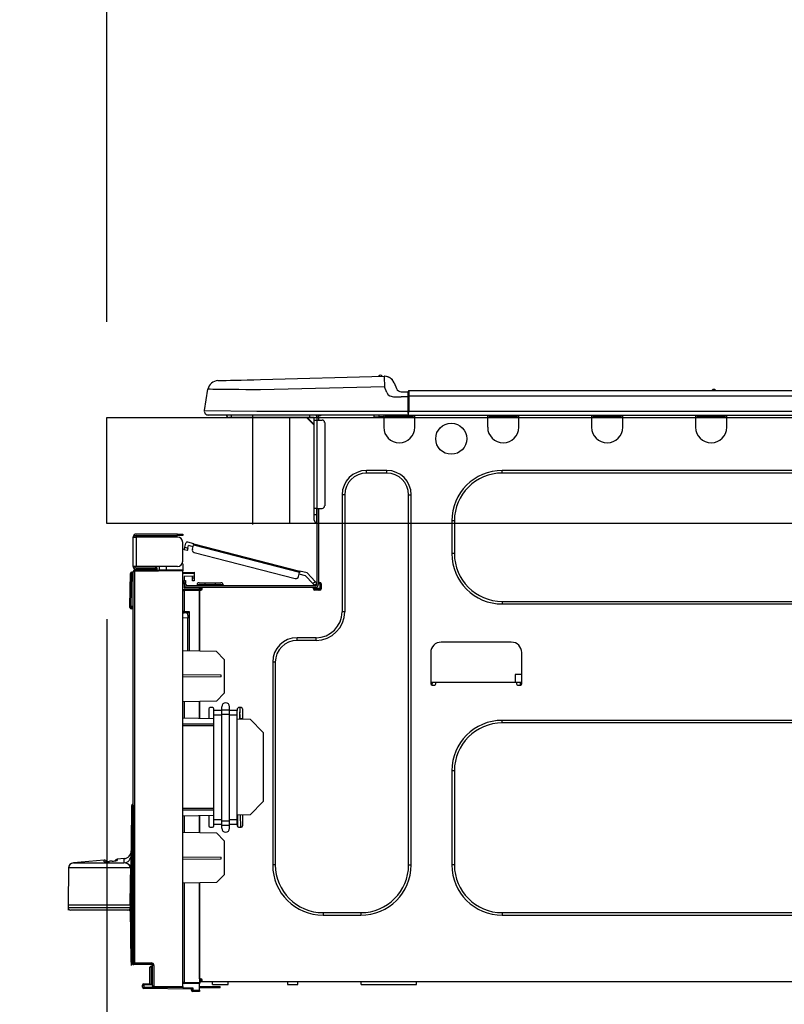
# Model space of a CAD drawing. Extents: x 27948 to 54421, y -25 to 8845.
# Drawn here: x 48565 to 48853, y 2724 to 3095 of the extents above; entities that cross this region are included whole.
import ezdxf

# ---------------------------------------------------------------- set-up
doc = ezdxf.new("R2010")
doc.units = 0
doc.header["$LTSCALE"] = 50
doc.header["$MEASUREMENT"] = 0
doc.layers.get('0').update_dxf_attribs({"linetype": 'CONTINUOUS'})
doc.layers.get('DEFPOINTS').update_dxf_attribs({"color": 146, "linetype": 'CONTINUOUS'})
for name, color, linetype in [('126-甲板', 2, 'CONTINUOUS'), ('150-機器', 8, 'CONTINUOUS'), ('166-寸法B', 11, 'CONTINUOUS')]:
    doc.layers.add(name, color=color, linetype=linetype)
doc.styles.add('KH001', font='txt')
doc.dimstyles.new('KH1xx030', dxfattribs={"dimscale": 30, "dimtxt": 2, "dimasz": 0.6, "dimexe": 0.3, "dimexo": 1.2, "dimgap": 0.5, "dimtad": 3, "dimdec": 1, "dimdsep": 46, "dimlunit": 6, "dimtxsty": 'KH001', "dimblk": 'DOT', "dimcen": 1, "dimdle": 1, "dimclrd": 256, "dimclre": 256, "dimclrt": 256, "dimadec": 0, "dimazin": 0, "dimtfac": 1, "dimtdec": 1, "dimtix": 1, "dimtmove": 2, "dimatfit": 3, "dimldrblk": 'CLOSEDBLANK', "dimfxl": 1, "dimtolj": 1, "dimtzin": 0, "dimlwd": -1, "dimlwe": -1, "dimarcsym": 0})

# ---------------------------------------------------------------- blocks, each defined once
blk = doc.blocks.new('HT-F6S_D')
at = {"layer": '150-機器', "color": 13, "linetype": 'Continuous'}
for p, q in [((3.67, 12.98), (3.87, 12.98)), ((3.87, 12.98), (4.46, 13)), ((4.46, 13), (5.41, 13.02)), ((5.41, 13.02), (6.72, 13.06)), ((6.72, 13.06), (8.35, 13.1)), ((8.35, 13.1), (10.25, 13.15)), ((10.25, 13.15), (12.39, 13.2)), ((12.39, 13.2), (14.7, 13.26)), ((14.7, 13.26), (17.14, 13.33)), ((17.14, 13.33), (19.64, 13.39)), ((19.64, 13.39), (66.27, 14.62)), ((66.27, 14.62), (66.27, 14.54)), ((66.27, 14.54), (66.27, 14.32)), ((66.27, 14.32), (66.28, 13.96)), ((66.28, 13.96), (66.3, 13.47)), ((66.3, 13.47), (66.31, 12.88)), ((66.31, 12.88), (66.33, 12.2)), ((66.33, 12.2), (66.35, 11.46)), ((66.35, 11.46), (66.37, 10.7)), ((66.37, 14.62), (66.37, 14.62)), ((69.98, 12.21), (70.9, 10.02)), ((69.98, 12.21), (70.9, 10.02)), ((69.98, 12.21), (69.98, 12.21)), ((-1.45, 1.72), (-0.08, 9.72)), ((0.12, 9.72), (-0.08, 9.72)), ((0.72, 9.71), (0.12, 9.72)), ((1.71, 9.7), (0.72, 9.71)), ((3.06, 9.68), (1.71, 9.7)), ((4.76, 9.66), (3.06, 9.68)), ((6.76, 9.64), (4.76, 9.66)), ((9.02, 9.61), (6.76, 9.64)), ((11.5, 9.58), (9.02, 9.61)), ((14.15, 9.55), (11.5, 9.58)), ((16.92, 9.51), (14.15, 9.55)), ((19.74, 9.48), (16.92, 9.51)), ((66.37, 10.7), (19.74, 9.48)), ((67.28, 8.51), (66.37, 10.7)), ((67.28, 8.51), (67.81, 7.65)), ((67.81, 7.65), (68.43, 7.2)), ((70.9, 10.02), (70.9, 10.02)), ((72.7, 8.81), (75.31, 8.81)), ((75.31, 7.24), (75.31, 8.91)), ((75.31, 8.81), (75.31, 7.24)), ((75.31, 8.32), (75.31, 7.24)), ((75.61, 9.2), (429.43, 9.2)), ((75.61, 9.2), (75.61, 9.17)), ((75.61, 9.17), (75.61, 9.05)), ((75.61, 9.05), (75.61, 8.87)), ((75.61, 8.87), (75.61, 8.63)), ((75.61, 8.63), (75.61, 8.33)), ((75.61, 8.33), (75.61, 7.99)), ((75.61, 7.99), (75.61, 7.63)), ((75.61, 7.63), (75.61, 7.24)), ((189.82, 9.4), (191.08, 9.4)), ((190.4, 9.69), (190.49, 9.69)), ((190.49, 9.69), (190.49, 9.69)), ((68.43, 7.2), (69.74, 6.87)), ((69.74, 6.87), (72.7, 6.85)), ((75.31, 6.85), (72.7, 6.85)), ((75.31, 0.59), (75.31, 7.24)), ((75.61, 7.24), (75.31, 7.24)), ((75.61, 7.24), (75.61, 1.47)), ((75.61, 7.24), (429.43, 7.24)), ((-1.45, 1.72), (18.37, 1.47)), ((18.37, 0), (0, 0)), ((8.76, -0.88), (8.76, 0)), ((18.37, 1.47), (75.31, 1.47)), ((75.31, 0), (18.37, 0)), ((38.13, 0), (38.13, -0.88)), ((62.47, -0.74), (62.44, 0)), ((64.43, -0.69), (64.4, 0)), ((66.08, 0), (66.08, -0.69)), ((66.67, 0), (66.67, -0.1)), ((67.34, 0), (67.34, -0.1)), ((67.34, 0), (67.34, -0.1)), ((70.6, -0.1), (70.59, 0)), ((70.6, -0.1), (70.59, 0)), ((71.58, -0.1), (71.57, 0)), ((71.58, -0.1), (71.57, 0)), ((71.58, -0.1), (71.57, 0)), ((71.58, -0.1), (71.57, 0)), ((71.57, 0), (71.58, -0.1)), ((71.57, 0), (71.58, -0.1)), ((71.57, 0), (71.58, -0.1)), ((71.57, 0), (71.58, -0.1)), ((73.54, -0.1), (73.53, 0)), ((75.31, 0.59), (75.31, 0)), ((75.31, 0), (429.72, 0)), ((75.61, 1.47), (429.43, 1.47)), ((77.24, -0.1), (77.24, 0)), ((77.83, -0.69), (77.83, 0)), ((105.24, 0), (105.24, -0.69)), ((105.83, 0), (105.83, -0.1)), ((116.41, -0.1), (116.41, 0)), ((116.99, -0.69), (116.99, 0)), ((144.41, 0), (144.41, -0.69)), ((144.99, 0), (144.99, -0.1)), ((155.57, -0.1), (155.57, 0)), ((156.15, -0.69), (156.15, 0)), ((183.57, 0), (183.57, -0.69)), ((184.15, 0), (184.15, -0.1)), ((194.73, -0.1), (194.73, 0)), ((195.31, -0.69), (195.31, 0)), ((8.76, -0.88), (7.78, -0.88)), ((38.13, -0.88), (8.76, -0.88)), ((37.01, -0.88), (39.94, -3.82)), ((37.27, -0.88), (39.94, -3.56)), ((39.94, -0.88), (38.13, -0.88)), ((39.94, -1.86), (39.94, -0.88)), ((39.94, -35.15), (39.94, -1.86)), ((39.94, -1.86), (40.92, -1.86)), ((40.53, -0.1), (40.73, -0.1)), ((40.73, -0.1), (40.73, -0.29)), ((40.92, -0.49), (40.92, -0.88)), ((40.92, -0.88), (40.92, -1.86)), ((40.92, -1.86), (40.92, -35.15)), ((40.92, -1.86), (42.88, -1.86)), ((41.51, -0.2), (41.51, -1.86)), ((42.1, -0.2), (41.51, -0.2)), ((43.86, -2.84), (43.86, -34.17)), ((64.43, -0.69), (62.47, -0.74)), ((65, -0.67), (64.43, -0.69)), ((65.55, -0.66), (65, -0.67)), ((66.06, -0.65), (65.55, -0.66)), ((66.08, -0.64), (65.62, -0.66)), ((66.08, -0.64), (66.06, -0.65)), ((66.08, -0.69), (77.83, -0.69)), ((66.08, -0.69), (66.08, -4.6)), ((66.67, -0.1), (77.24, -0.1)), ((77.83, -4.6), (77.83, -0.69)), ((105.24, -0.69), (116.99, -0.69)), ((105.24, -0.69), (105.24, -4.6)), ((105.83, -0.1), (116.41, -0.1)), ((116.99, -4.6), (116.99, -0.69)), ((144.41, -0.69), (156.15, -0.69)), ((144.41, -0.69), (144.41, -4.6)), ((144.99, -0.1), (155.57, -0.1)), ((156.15, -4.6), (156.15, -0.69)), ((183.57, -0.69), (195.31, -0.69)), ((183.57, -0.69), (183.57, -4.6)), ((184.15, -0.1), (194.73, -0.1)), ((195.31, -4.6), (195.31, -0.69)), ((67.26, -20.85), (59.62, -20.85)), ((59.62, -21.83), (59.62, -20.85)), ((67.26, -21.83), (59.62, -21.83)), ((67.26, -21.83), (67.26, -20.85)), ((350.78, -20.85), (110.73, -20.85)), ((110.73, -21.83), (110.73, -20.85)), ((350.78, -21.83), (110.73, -21.83)), ((50.42, -30.06), (50.42, -74.11)), ((51.4, -30.06), (50.42, -30.06)), ((51.4, -30.06), (51.4, -74.11)), ((75.48, -30.06), (76.46, -30.06)), ((75.48, -169.47), (75.48, -30.06)), ((76.46, -169.47), (76.46, -30.06)), ((39.94, -37.5), (39.94, -35.15)), ((40.92, -35.15), (39.94, -35.15)), ((40.73, -35.15), (40.73, -37.5)), ((40.92, -35.15), (40.92, -63.73)), ((40.92, -35.15), (42.88, -35.15)), ((41.51, -35.15), (41.51, -63.05)), ((39.94, -37.5), (40.73, -37.5)), ((39.94, -39.65), (39.94, -37.5)), ((40.73, -37.5), (40.92, -37.5)), ((40.73, -37.5), (40.73, -40.43)), ((40.73, -40.43), (40.92, -40.43)), ((91.73, -39.85), (91.73, -52.18)), ((92.71, -39.85), (91.73, -39.85)), ((92.71, -39.85), (92.71, -52.18)), ((-28.2, -45.9), (-28.2, -46)), ((-28.2, -57.06), (-28.2, -46)), ((-28.2, -46), (-27.12, -46)), ((-27.61, -45.9), (-27.61, -46)), ((-11.55, -44.82), (-27.12, -44.82)), ((-27.12, -45.41), (-11.55, -45.41)), ((-27.12, -46), (-27.12, -57.06)), ((-11.55, -46), (-27.12, -46)), ((-17.82, -45.41), (-17.82, -46)), ((-13.12, -46), (-13.12, -45.41)), ((-11.55, -45.41), (-11.55, -44.82)), ((-11.55, -44.82), (-9.59, -44.82)), ((-9.59, -45.41), (-11.55, -45.41)), ((-9.59, -44.82), (-9.59, -45.41)), ((-9.59, -55.1), (-9.59, -47.95)), ((-5.41, -48.46), (-7.69, -47.87)), ((-9.04, -50.74), (-9.02, -50.69)), ((-9.04, -50.76), (-9.04, -50.74)), ((-7.91, -51.05), (-9.04, -50.76)), ((-9.02, -50.69), (-9, -50.6)), ((-9, -50.6), (-8.97, -50.48)), ((-8.97, -50.48), (-8.93, -50.34)), ((-8.93, -50.34), (-8.89, -50.18)), ((-8.89, -50.18), (-8.85, -50)), ((-8.85, -50), (-8.8, -49.81)), ((-8.8, -49.81), (-8.41, -48.3)), ((-8.8, -49.81), (-7.66, -50.11)), ((-7.9, -51.04), (-7.91, -51.05)), ((-7.89, -50.98), (-7.9, -51.04)), ((-7.86, -50.9), (-7.89, -50.98)), ((-7.83, -50.78), (-7.86, -50.9)), ((-7.8, -50.63), (-7.83, -50.78)), ((-7.75, -50.47), (-7.8, -50.63)), ((-7.71, -50.29), (-7.75, -50.47)), ((-7.66, -50.11), (-7.71, -50.29)), ((-7.66, -50.11), (-7.42, -49.16)), ((-5.71, -49.6), (-7.42, -49.16)), ((-5.95, -50.55), (-5.56, -49.03)), ((-5.56, -49.03), (-5.53, -48.92)), ((34.39, -59.36), (-5.56, -49.03)), ((-5.53, -48.92), (-5.51, -48.81)), ((-5.51, -48.81), (-5.48, -48.72)), ((-5.48, -48.72), (-5.46, -48.63)), ((-5.46, -48.63), (-5.44, -48.56)), ((-5.44, -48.56), (-5.43, -48.51)), ((-5.43, -48.51), (-5.42, -48.47)), ((-5.42, -48.47), (-5.41, -48.46)), ((-5.41, -48.46), (34.54, -58.8)), ((-5.25, -51.74), (32.8, -61.58)), ((-9.66, -55.59), (-9.59, -55.59)), ((92.71, -52.18), (91.73, -52.18)), ((-28.82, -59.71), (-28.82, -59.23)), ((-28.82, -59.23), (-28.64, -59.23)), ((-28.64, -59.71), (-28.64, -59.23)), ((-28.64, -59.23), (-28.2, -59.32)), ((-27.12, -57.06), (-28.2, -57.06)), ((-28.2, -57.06), (-28.2, -57.16)), ((-28.2, -206.33), (-28.2, -58.88)), ((-28.2, -58.88), (-27.71, -58.88)), ((-27.71, -58.39), (-9.59, -58.23)), ((-9.59, -58.72), (-27.71, -58.88)), ((-27.71, -58.88), (-27.71, -206.33)), ((-27.61, -57.06), (-27.61, -57.16)), ((-11.55, -57.06), (-27.12, -57.06)), ((-19.87, -57.65), (-27.12, -57.65)), ((-19.87, -58.23), (-27.12, -58.23)), ((-19.87, -57.06), (-19.87, -57.51)), ((-19.45, -57.51), (-19.87, -57.51)), ((-19.87, -58.23), (-19.87, -57.65)), ((-19.87, -57.65), (-19.38, -57.65)), ((-19.38, -58.23), (-19.87, -58.23)), ((-19.45, -57.51), (-19.45, -57.06)), ((-19.38, -57.51), (-19.45, -57.51)), ((-19.38, -57.65), (-19.38, -57.06)), ((-19.38, -57.65), (-19.38, -58.23)), ((-19.38, -58.32), (-19.38, -58.23)), ((-18.51, -57.06), (-18.51, -58.31)), ((-15.71, -58.29), (-15.71, -57.06)), ((-9.59, -56.08), (-9.86, -56.08)), ((-9.59, -56.08), (-9.59, -58.23)), ((-9.59, -58.23), (-9.59, -58.72)), ((-9.59, -215.3), (-9.59, -58.72)), ((-9.59, -59.27), (-5.29, -59.2)), ((-5.29, -59.2), (-5.29, -59.68)), ((34.42, -59.25), (34.39, -59.36)), ((34.45, -59.15), (34.42, -59.25)), ((34.47, -59.05), (34.45, -59.15)), ((34.49, -58.96), (34.47, -59.05)), ((34.51, -58.89), (34.49, -58.96)), ((34.53, -58.84), (34.51, -58.89)), ((34.54, -58.8), (34.53, -58.81)), ((34.53, -58.81), (34.53, -58.84)), ((37.24, -59.49), (34.54, -58.8)), ((-29.47, -72.06), (-29.31, -59.71)), ((-28.98, -72.06), (-28.82, -59.71)), ((-28.64, -59.71), (-28.82, -59.71)), ((-5.29, -59.68), (-9.59, -59.76)), ((-5.29, -60.71), (-9.1, -60.77)), ((-9.1, -60.77), (-9.1, -62.36)), ((-9.1, -62.36), (-8.52, -62.36)), ((-9.1, -63.34), (-9.1, -62.36)), ((-8.52, -62.36), (-8.52, -63.34)), ((-5.87, -61.48), (-5.87, -61.09)), ((-5.29, -61.48), (-5.87, -61.48)), ((-5.87, -62.46), (-5.87, -61.48)), ((-5.29, -62.46), (-5.87, -62.46)), ((-5.36, -60.71), (-5.31, -60.88)), ((-5.31, -60.88), (-5.29, -61.09)), ((-5.29, -59.68), (-5.29, -60.71)), ((-5.29, -61.09), (-5.29, -61.48)), ((-5.29, -61.48), (-5.29, -62.46)), ((34, -60.88), (34.39, -59.36)), ((36.61, -60.55), (34.24, -59.93)), ((39.4, -63.51), (36.61, -60.55)), ((37.24, -59.49), (40.25, -62.71)), ((39.4, -63.51), (40.25, -62.71)), ((40.25, -62.71), (40.38, -62.85)), ((40.38, -62.85), (40.51, -62.98)), ((40.51, -62.98), (40.63, -63.1)), ((41.51, -63.05), (41.51, -63.73)), ((41.51, -63.05), (42.1, -63.05)), ((42, -63.05), (42, -65.5)), ((-9.11, -66.18), (-9.59, -66.18)), ((-9.11, -65.7), (-3.33, -65.59)), ((-3.33, -66.08), (-9.11, -66.18)), ((-9.11, -66.18), (-9.11, -74)), ((-8.52, -63.34), (-9.1, -63.34)), ((-9.1, -63.73), (-9.1, -63.34)), ((-9.1, -63.73), (-9.1, -65.09)), ((-9.1, -65.09), (-3.33, -65.19)), ((-8.52, -63.73), (-8.52, -63.34)), ((-8.52, -65.1), (-8.52, -64.91)), ((-8.52, -64.91), (-7.93, -64.91)), ((40.34, -64.32), (-7.93, -64.32)), ((-2.25, -64.91), (-7.93, -64.91)), ((-6.56, -64.91), (-6.56, -65.13)), ((-4.21, -63.93), (-4.21, -64.32)), ((-1.27, -63.93), (-4.21, -63.93)), ((-3.43, -63.15), (-1.27, -63.15)), ((-3.33, -65.59), (-3.33, -65.19)), ((-2.25, -65.4), (-3.33, -65.4)), ((-3.33, -65.59), (-3.33, -65.99)), ((-3.33, -65.74), (-2.32, -65.75)), ((-3.33, -88.93), (-3.33, -65.99)), ((-3.33, -65.99), (-2.74, -65.99)), ((-3.33, -66.08), (-3.33, -88.93)), ((-2.25, -65.5), (-2.25, -64.91)), ((39.65, -64.91), (-2.25, -64.91)), ((-1.27, -63.15), (2.64, -63.15)), ((-1.27, -63.15), (-1.27, -63.93)), ((-1.27, -63.93), (-1.27, -64.32)), ((2.64, -63.93), (-1.27, -63.93)), ((2.64, -63.15), (4.8, -63.15)), ((2.64, -63.15), (2.64, -63.93)), ((2.64, -63.93), (2.64, -64.32)), ((5.58, -63.93), (2.64, -63.93)), ((5.58, -63.93), (5.58, -64.32)), ((39.53, -63.65), (39.4, -63.51)), ((39.65, -63.78), (39.53, -63.65)), ((39.77, -63.91), (39.65, -63.78)), ((40.34, -64.91), (39.65, -64.91)), ((39.65, -65.5), (39.65, -64.91)), ((42, -65.4), (39.65, -65.4)), ((39.87, -64.01), (39.77, -63.91)), ((41.8, -65.89), (39.85, -65.89)), ((39.95, -64.1), (39.87, -64.01)), ((40.02, -64.17), (39.95, -64.1)), ((40.05, -64.21), (40.02, -64.17)), ((40.07, -64.22), (40.05, -64.21)), ((40.92, -63.42), (40.07, -64.22)), ((42.1, -65.99), (40.14, -65.99)), ((40.63, -63.1), (40.73, -63.21)), ((40.73, -63.21), (40.81, -63.3)), ((40.81, -63.3), (40.87, -63.37)), ((40.87, -63.37), (40.91, -63.41)), ((40.91, -63.41), (40.92, -63.42)), ((42.59, -63.54), (42.59, -65.5)), ((110.73, -70.2), (110.73, -71.17)), ((110.73, -70.2), (350.78, -70.2)), ((-29.47, -72.06), (-28.98, -72.06)), ((-29.46, -72.55), (-29.47, -72.06)), ((-28.98, -72.06), (-28.2, -72.06)), ((-28.97, -72.55), (-28.98, -72.06)), ((-28.97, -73.03), (-28.97, -72.55)), ((-28.97, -72.55), (-28.2, -72.55)), ((-28.2, -73.03), (-28.97, -73.03)), ((-9.11, -74), (-9.59, -74)), ((-9.11, -74), (-7.16, -74)), ((-7.16, -74), (-7.16, -88.87)), ((51.4, -74.11), (50.42, -74.11)), ((110.73, -71.17), (350.78, -71.17)), ((-9.59, -74.47), (-9.23, -74.48)), ((-7.64, -76.46), (-9.59, -76.43)), ((-7.64, -74.49), (-9.1, -74.49)), ((-8.34, -74.49), (-7.64, -74.51)), ((-7.64, -75.34), (-7.64, -74.49)), ((-7.64, -75.34), (-7.64, -76.46)), ((-7.64, -88.86), (-7.64, -76.46)), ((40.63, -83.9), (33.48, -83.9)), ((33.48, -84.88), (33.48, -83.9)), ((40.63, -84.88), (33.48, -84.88)), ((40.63, -84.88), (40.63, -83.9)), ((3.13, -89.05), (-9.59, -88.82)), ((114.15, -85.57), (87.72, -85.57)), ((6.07, -92.09), (3.13, -89.05)), ((6.07, -92.09), (6.07, -104.8)), ((83.8, -89.48), (83.8, -101.23)), ((118.07, -101.23), (118.07, -89.48)), ((24.28, -93.1), (24.28, -169.47)), ((25.26, -93.1), (24.28, -93.1)), ((25.26, -93.1), (25.26, -169.47)), ((4.9, -98.01), (-9.59, -97.93)), ((4.9, -98.67), (-9.59, -98.75)), ((4.9, -98.67), (4.9, -98.01)), ((115.61, -97.71), (115.56, -100.64)), ((118.07, -97.71), (115.61, -97.71)), ((83.8, -100.64), (85.76, -100.64)), ((84.29, -100.64), (84.27, -101.72)), ((84.29, -101.72), (85.27, -101.72)), ((85.76, -101.23), (85.76, -100.64)), ((85.76, -100.64), (116.11, -100.64)), ((116.11, -100.64), (118.07, -100.64)), ((116.11, -100.64), (116.11, -101.23)), ((116.6, -101.72), (117.58, -101.72)), ((117.6, -101.72), (117.58, -100.64)), ((3.08, -107.79), (6.07, -104.8)), ((3.08, -107.79), (-9.59, -108.01)), ((-9.11, -108), (-9.11, -114.13)), ((-3.33, -114.23), (-3.33, -107.9)), ((-3.33, -107.9), (-3.33, -114.23)), ((0.2, -110.73), (0.2, -114.29)), ((1.66, -110.24), (0.69, -110.24)), ((2.15, -111.36), (2.15, -110.73)), ((5.09, -111.02), (5.09, -109.89)), ((5.09, -111.02), (8.03, -111.02)), ((5.09, -112.7), (5.09, -111.02)), ((8.03, -111.02), (8.03, -109.89)), ((8.03, -112.7), (8.03, -111.02)), ((10.96, -110.73), (10.96, -111.36)), ((12.43, -110.24), (11.45, -110.24)), ((11.92, -110.24), (11.89, -111.82)), ((11.91, -114.35), (11.98, -110.24)), ((12.92, -110.73), (12.92, -114.52)), ((-9.59, -114.12), (2.15, -114.33)), ((2.15, -113.04), (2.15, -111.36)), ((5.09, -111.36), (2.15, -111.36)), ((5.09, -113.04), (2.15, -113.04)), ((2.15, -152.53), (2.15, -113.04)), ((5.09, -152.88), (5.09, -112.7)), ((5.09, -112.7), (8.03, -112.7)), ((10.96, -111.36), (8.03, -111.36)), ((8.03, -152.88), (8.03, -112.7)), ((10.96, -113.04), (8.03, -113.04)), ((10.96, -113.04), (10.96, -111.36)), ((10.96, -152.53), (10.96, -113.04)), ((10.96, -114.48), (15.86, -114.57)), ((11.84, -114.5), (11.85, -114.35)), ((11.87, -112.78), (11.85, -114.35)), ((11.85, -114.5), (11.85, -114.35)), ((11.85, -114.35), (12.92, -114.35)), ((11.87, -112.71), (11.88, -112.62)), ((11.87, -112.76), (11.87, -112.71)), ((11.87, -112.78), (11.87, -112.76)), ((11.93, -112.78), (11.87, -112.78)), ((11.88, -112.19), (11.89, -112.01)), ((11.88, -112.36), (11.88, -112.19)), ((11.88, -112.5), (11.88, -112.36)), ((11.88, -112.62), (11.88, -112.5)), ((11.89, -111.82), (11.95, -111.82)), ((11.89, -112.01), (11.89, -111.82)), ((20.76, -119.64), (15.86, -114.57)), ((-9.59, -116.29), (2.15, -116.35)), ((2.15, -117.04), (-9.59, -117.1)), ((350.78, -115.03), (110.73, -115.03)), ((110.73, -116.01), (110.73, -115.03)), ((350.78, -116.01), (110.73, -116.01)), ((20.76, -119.64), (20.76, -145.66)), ((91.73, -134.03), (91.73, -169.47)), ((92.71, -134.03), (91.73, -134.03)), ((92.71, -134.03), (92.71, -169.47)), ((-28.78, -206.41), (-28.78, -147.12)), ((-28.3, -147.12), (-28.78, -147.12)), ((-28.69, -146.82), (-28.67, -146.79)), ((-28.67, -146.79), (-28.59, -146.72)), ((-28.65, -146.78), (-28.2, -146.31)), ((-28.59, -146.72), (-28.47, -146.6)), ((-28.47, -146.6), (-28.45, -146.58)), ((-28.2, -147.01), (-28.3, -147.12)), ((-28.3, -147.12), (-28.3, -206.41)), ((-9.59, -148.11), (2.15, -148.17)), ((15.77, -150.64), (20.76, -145.66)), ((-29.06, -169.19), (-28.78, -149.49)), ((2.15, -148.86), (-9.59, -148.92)), ((2.15, -150.88), (-9.59, -151.09)), ((-9.11, -151.08), (-9.11, -157.21)), ((-3.33, -157.31), (-3.33, -150.98)), ((-3.33, -150.98), (-3.33, -157.31)), ((0.2, -150.92), (0.2, -154.78)), ((15.77, -150.64), (10.96, -150.73)), ((11.13, -155.15), (11.21, -150.72)), ((12.3, -155.27), (12.14, -150.71)), ((12.92, -150.69), (12.92, -154.78)), ((0.69, -155.27), (1.66, -155.27)), ((2.15, -154.22), (2.15, -152.53)), ((5.09, -152.53), (2.15, -152.53)), ((5.09, -154.22), (2.15, -154.22)), ((2.15, -154.78), (2.15, -154.22)), ((5.09, -152.88), (8.03, -152.88)), ((5.09, -154.56), (5.09, -152.88)), ((5.09, -154.56), (8.03, -154.56)), ((5.09, -155.69), (5.09, -154.56)), ((10.96, -152.53), (8.03, -152.53)), ((8.03, -154.56), (8.03, -152.88)), ((10.96, -154.22), (8.03, -154.22)), ((8.03, -155.69), (8.03, -154.56)), ((10.96, -154.22), (10.96, -152.53)), ((10.96, -154.22), (10.96, -154.78)), ((11.45, -155.27), (12.43, -155.27)), ((-9.59, -157.2), (3.13, -157.42)), ((6.07, -160.46), (3.13, -157.42)), ((6.07, -160.46), (6.07, -173.18)), ((-9.59, -166.46), (4.9, -166.54)), ((4.9, -167.2), (4.9, -166.54)), ((-52.58, -170.64), (-52.77, -184.55)), ((-29.13, -170.64), (-52.58, -170.64)), ((-39.14, -167.75), (-50.78, -168.72)), ((-50.78, -168.72), (-31.72, -168.72)), ((-39.14, -168.28), (-39.14, -167.75)), ((-36.21, -168.06), (-37.18, -168.14)), ((-34.25, -167.87), (-34.36, -167.89)), ((-31.68, -167.12), (-34.25, -167.34)), ((-34.25, -167.34), (-34.25, -167.54)), ((-34.25, -167.54), (-34.25, -167.87)), ((-31.72, -168.72), (-31.71, -168.57)), ((-31.71, -168.57), (-31.7, -168.07)), ((-31.7, -168.07), (-31.69, -167.37)), ((-31.69, -167.37), (-31.68, -167.12)), ((-31.68, -167.12), (-31.68, -167.14)), ((-29.24, -175.72), (-29.13, -170.64)), ((-29.04, -170.65), (-29.12, -175.73)), ((-9.59, -167.28), (4.9, -167.2)), ((25.26, -169.47), (24.28, -169.47)), ((75.48, -169.47), (76.46, -169.47)), ((92.71, -169.47), (91.73, -169.47)), ((3.08, -176.17), (6.07, -173.18)), ((-29.39, -184.53), (-29.24, -175.72)), ((-29.12, -175.73), (-29.26, -184.54)), ((3.08, -176.17), (-9.59, -176.39)), ((-9.11, -176.38), (-9.11, -213.72)), ((-3.33, -212.45), (-3.33, -176.28)), ((-3.33, -176.28), (-3.33, -213.82)), ((-52.77, -184.55), (-52.76, -185.54)), ((-52.77, -184.55), (-29.39, -184.55)), ((-29.39, -184.54), (-29.39, -184.53)), ((-29.39, -184.55), (-29.39, -184.54)), ((-29.32, -184.27), (-29.31, -184.18)), ((-29.32, -184.55), (-29.32, -184.27)), ((-29.32, -184.57), (-29.32, -184.55)), ((-29.32, -184.55), (-29.32, -184.55)), ((-29.31, -185.54), (-29.32, -184.57)), ((-29.31, -184.15), (-29.3, -184.14)), ((-29.31, -184.18), (-29.31, -184.15)), ((-29.3, -184.14), (-29.3, -184.14)), ((-29.3, -184.14), (-29.29, -184.14)), ((-29.29, -184.14), (-29.29, -184.15)), ((-29.29, -184.15), (-29.29, -184.17)), ((-29.29, -184.17), (-29.28, -184.27)), ((-29.28, -184.27), (-29.27, -184.39)), ((-29.27, -184.39), (-29.27, -184.54)), ((-29.27, -184.54), (-29.25, -185.54)), ((-29.26, -184.55), (-29.26, -184.54)), ((-29.26, -184.54), (-29.26, -184.54)), ((-29.26, -184.54), (-29.26, -184.54)), ((-29.26, -184.54), (-29.26, -184.55)), ((-28.78, -184.55), (-29.26, -184.55)), ((-52.76, -185.54), (-52.76, -186.5)), ((-52.76, -185.54), (-29.31, -185.54)), ((-30.21, -186.5), (-51.78, -186.5)), ((-30.21, -186.5), (-29.62, -186.27)), ((-29.62, -186.27), (-29.46, -186.08)), ((-29.46, -186.08), (-29.36, -185.87)), ((-29.36, -185.87), (-29.34, -185.78)), ((-28.97, -206.1), (-29.25, -186.02)), ((43.27, -187.48), (43.27, -188.46)), ((43.27, -187.48), (57.47, -187.48)), ((43.27, -188.46), (57.47, -188.46)), ((57.47, -187.48), (57.47, -188.46)), ((110.73, -187.48), (110.73, -188.46)), ((110.73, -187.48), (350.78, -187.48)), ((110.73, -188.46), (350.78, -188.46)), ((-28.97, -206.1), (-28.97, -207.36)), ((-28.78, -206.41), (-28.3, -206.41)), ((-28.3, -206.41), (-28.19, -206.41)), ((-21.09, -207.03), (-28.3, -206.9)), ((-28.2, -206.33), (-27.71, -206.33)), ((-27.5, -207.06), (-27.99, -207.06)), ((-27.71, -206.33), (-21.44, -206.38)), ((-21.44, -206.87), (-27.71, -206.82)), ((-27.5, -207.06), (-27.5, -206.91)), ((-21.26, -207.06), (-27.5, -207.06)), ((-21.44, -207.59), (-20.95, -207.59)), ((-21.26, -207.04), (-21.26, -207.02)), ((-21.26, -207.06), (-21.26, -207.04)), ((-21.11, -207.05), (-21.26, -207.06)), ((-21.06, -207.06), (-21.12, -207.05)), ((-21.07, -207.04), (-21.11, -207.05)), ((-20.47, -207.36), (-20.95, -207.36)), ((-20.95, -215.2), (-20.95, -207.36)), ((-20.47, -207.36), (-20.47, -215.2)), ((-21.93, -214.24), (-21.93, -208.08)), ((-21.45, -208.08), (-21.93, -208.08)), ((-21.45, -208.08), (-21.45, -214.72)), ((-20.95, -208.08), (-21.45, -208.08)), ((-24.77, -214.77), (-24.29, -214.77)), ((-24.77, -215.51), (-24.77, -214.77)), ((-24.29, -214.28), (-21.93, -214.24)), ((-21.45, -214.72), (-24.29, -214.77)), ((-24.29, -214.77), (-24.29, -215.51)), ((-9.59, -213.72), (-9.11, -213.72)), ((-9.11, -213.72), (-3.33, -213.82)), ((-3.33, -214.31), (-9.11, -214.21)), ((-3.33, -212.45), (-2.74, -212.45)), ((-3.33, -212.94), (-2.74, -212.94)), ((-3.33, -213.52), (-2.74, -213.52)), ((-3.33, -213.82), (-3.33, -214.31)), ((-3.33, -216.66), (-3.33, -214.31)), ((-2.74, -212.45), (-2.74, -212.94)), ((-2.74, -213.52), (-2.74, -212.94)), ((-2.74, -212.94), (-2.25, -212.94)), ((-2.25, -213.52), (-2.74, -213.52)), ((-2.25, -212.93), (-2.25, -212.94)), ((-2.25, -213.52), (-2.25, -212.94)), ((416.18, -213.52), (-2.25, -213.52)), ((1.66, -214.5), (1.66, -213.52)), ((1.66, -214.5), (7.54, -214.5)), ((7.54, -214.5), (7.54, -213.52)), ((29.86, -213.52), (29.86, -214.5)), ((29.86, -214.5), (33.78, -214.5)), ((33.78, -214.5), (33.78, -213.52)), ((57.66, -214.5), (57.66, -213.52)), ((57.66, -214.5), (78.42, -214.5)), ((78.42, -214.5), (78.42, -213.52)), ((-24.77, -215.51), (-24.29, -215.51)), ((-24.29, -215.51), (-20.79, -215.57)), ((-6.27, -216.31), (-24.29, -216)), ((-20.47, -215.2), (-20.95, -215.2)), ((-20.47, -215.2), (-9.59, -215.3)), ((-9.59, -215.79), (-20.47, -215.69)), ((-9.59, -215.3), (-9.59, -215.79)), ((-9.59, -215.76), (-5.78, -215.83)), ((-6.27, -216.66), (-6.27, -216.31)), ((-5.78, -216.66), (-6.27, -216.66)), ((-5.78, -215.83), (-5.78, -216.66)), ((-5.78, -216.66), (-3.33, -216.66)), ((-3.33, -217.15), (-5.78, -217.15)), ((-3.33, -215.29), (2.55, -215.29)), ((2.55, -215.87), (-3.33, -215.87)), ((-3.33, -216.66), (-3.33, -217.15)), ((2.55, -215.29), (2.55, -215.87)), ((2.55, -215.29), (4.5, -215.29)), ((4.5, -215.87), (2.55, -215.87)), ((4.5, -215.87), (4.5, -215.29))]:
    blk.add_line(p, q, dxfattribs=at)
for points in [[(-7.16, -74), (-7.22, -74.07), (-7.28, -74.13), (-7.33, -74.18), (-7.39, -74.24), (-7.44, -74.29), (-7.49, -74.34), (-7.53, -74.38), (-7.56, -74.42), (-7.59, -74.45), (-7.61, -74.47), (-7.63, -74.48), (-7.64, -74.49), (-7.64, -74.49)], [(-28.97, -206.1), (-28.96, -206.1), (-28.92, -206.1), (-28.87, -206.1), (-28.79, -206.1), (-28.78, -206.1)], [(-21.93, -214.24), (-21.93, -214.25), (-21.91, -214.26), (-21.9, -214.28), (-21.87, -214.3), (-21.84, -214.34), (-21.8, -214.38), (-21.75, -214.42), (-21.71, -214.47), (-21.65, -214.52), (-21.59, -214.58), (-21.54, -214.64), (-21.48, -214.7), (-21.45, -214.72)], [(-5.78, -215.83), (-5.85, -215.89), (-5.91, -215.95), (-5.96, -216.01), (-6.02, -216.06), (-6.07, -216.11), (-6.12, -216.16), (-6.16, -216.2), (-6.19, -216.24), (-6.22, -216.27), (-6.24, -216.29), (-6.26, -216.3), (-6.27, -216.31), (-6.27, -216.31)]]:
    blk.add_lwpolyline(points, dxfattribs=at)
blk.add_circle((91.54, -8.91), 5.87, dxfattribs=at)
for centre, radius, start, end in [((64.9, 14.28), 0.784, 23.5498, 159.4502), ((64.9, 14.28), 0.784, 23.5498, 92.5103), ((3.78, 9.06), 3.92, 91.5, 170.3266), ((66.37, 10.7), 3.92, 22.6199, 91.5), ((66.37, 10.7), 3.92, 22.6199, 87.6957), ((72.7, 10.77), 1.96, 202.6196, 270), ((72.7, 10.77), 1.96, 202.6203, 270), ((75.61, 8.91), 0.294, 90, 180), ((189.43, 9.69), 0.49, 270, 323.1301), ((190.4, 8.96), 0.734, 90, 143.1301), ((190.49, 8.96), 0.734, 36.8699, 90), ((191.47, 9.69), 0.49, 216.8699, 270), ((191.47, 9.69), 0.49, 216.8699, 270), ((0, 1.47), 1.47, 170.3266, 270), ((7.78, 0.1), 0.979, 185.7392, 270), ((78.71, -0.05), 3.46, 153.842, 169.2883), ((39.94, -0.88), 0.979, 0, 64.1581), ((40.34, -0.49), 0.587, 0, 56.4427), ((40.34, -0.49), 1.17, 0, 24.6243), ((42.1, 0.29), 0.49, 270, 323.1301), ((42.88, -2.84), 0.979, 0, 90), ((71.96, -4.6), 5.87, 180, 0), ((111.12, -4.6), 5.87, 180, 0), ((150.28, -4.6), 5.87, 180, 0), ((189.44, -4.6), 5.87, 180, 0), ((59.62, -30.06), 9.2, 90, 180), ((59.62, -30.06), 8.22, 90, 180), ((67.26, -30.06), 9.2, 0, 90), ((67.26, -30.06), 8.22, 0, 90), ((110.73, -39.85), 18.99, 90, 180), ((110.73, -39.85), 18.01, 90, 180), ((42.88, -34.17), 0.979, 270, 0), ((40.73, -39.65), 0.783, 180, 270), ((-27.12, -45.9), 1.08, 90, 180), ((-27.12, -45.9), 0.49, 90, 180), ((-11.55, -47.95), 1.96, 0, 90), ((-7.84, -48.44), 0.587, 75.5, 165.5), ((-5.01, -50.79), 0.979, 165.5, 255.5), ((-11.55, -55.1), 1.96, 270, 0), ((110.73, -52.18), 18.99, 180, 270), ((110.73, -52.18), 18.01, 180, 270), ((-28.82, -59.72), 0.49, 90, 179.25), ((-27.12, -57.16), 1.08, 180, 270), ((-27.71, -58.88), 0.49, 90.5, 180), ((-13.68, -58.64), 14.03, 179.0003, 180.9997), ((-27.12, -57.16), 0.49, 180, 270), ((-29.06, -69.06), 9.34, 88.4993, 91.5007), ((-28.61, -60.42), 0.705, 53.7718, 92.6206), ((-6.29, -61.06), 0.414, 356.0965, 55.8364), ((33.05, -60.64), 0.979, 255.5, 345.5), ((42.1, -63.54), 0.49, 0, 90), ((-9.1, -66.18), 0.49, 91, 180), ((-2.1, -65.94), 7.02, 178.0016, 181.9984), ((-7.93, -63.73), 1.17, 180, 270), ((-7.93, -63.73), 0.587, 180, 270), ((-3.43, -63.93), 0.783, 90, 180), ((-2.74, -65.5), 0.49, 270, 0), ((4.8, -63.93), 0.783, 0, 90), ((40.14, -65.5), 0.49, 180, 270), ((40.34, -63.73), 0.587, 270, 0), ((40.34, -63.73), 1.17, 270, 0), ((41.51, -65.5), 0.49, 270, 0), ((42.1, -65.5), 0.49, 270, 0), ((-29.22, -63.2), 9.36, 268.5011, 271.4989), ((-28.97, -72.55), 0.49, 180.75, 270), ((-9.1, -74), 0.49, 180, 270), ((-2.09, -74.13), 7.02, 179.0015, 182.9981), ((40.63, -74.11), 9.79, 270, 0), ((40.63, -74.11), 10.77, 270, 0), ((33.48, -93.1), 9.2, 90, 180), ((33.48, -93.1), 8.22, 90, 180), ((87.72, -89.48), 3.92, 90, 180), ((114.15, -89.48), 3.92, 0, 90), ((84.29, -101.23), 0.49, 180, 270), ((85.27, -101.23), 0.49, 270, 0), ((116.6, -101.23), 0.49, 180, 270), ((117.58, -101.23), 0.49, 270, 0), ((0.69, -110.73), 0.49, 90, 180), ((1.66, -110.73), 0.49, 0, 90), ((6.56, -109.89), 1.47, 90, 180), ((6.56, -109.89), 1.47, 0, 90), ((11.45, -110.73), 0.49, 90, 180), ((12.43, -110.73), 0.49, 0, 90), ((110.73, -134.03), 18.99, 90, 180), ((110.73, -134.03), 18.01, 90, 180), ((-28.29, -147.12), 0.49, 136, 180), ((-28.55, -146.96), 0.196, 135, 173.5462), ((-21.48, -139.89), 9.94, 223.9033, 226.6897), ((0.69, -154.78), 0.49, 180, 270), ((1.66, -154.78), 0.49, 270, 0), ((6.56, -155.69), 1.47, 180, 270), ((6.56, -155.69), 1.47, 270, 0), ((11.45, -154.78), 0.49, 180, 270), ((12.43, -154.78), 0.49, 270, 0), ((-31.95, -165.79), 2.94, 274.5374, 359.1922), ((-31.93, -164.2), 2.94, 274.6786, 359.2), ((-50.62, -170.67), 1.96, 94.7636, 179.2), ((-39.06, -168.72), 0.979, 31.072, 94.7371), ((-39.12, -162.76), 5.52, 269.7408, 275.7037), ((-39.45, -156.88), 11.41, 272.1215, 274.4159), ((-43.66, -91.52), 76.9, 273.7962, 274.8311), ((-38.44, -134.83), 33.31, 273.8399, 277.2241), ((-39.23, -125.5), 42.67, 274.0631, 276.5531), ((-34.17, -168.31), 0.979, 94.7373, 159.0928), ((-31.65, -171.35), 2.64, 29.3305, 91.3255), ((-30.6, -169.15), 1.54, 323.7536, 358.5087), ((-30.84, -170.96), 1.74, 10.6053, 31.1407), ((-29.37, -173.91), 3.28, 84.208, 85.8126), ((2.19, -169.59), 31.26, 179.2673, 181.9375), ((43.27, -169.47), 18.99, 180, 270), ((43.27, -169.47), 18.01, 180, 270), ((57.47, -169.47), 18.99, 270, 0), ((57.47, -169.47), 18.01, 270, 0), ((110.73, -169.47), 18.99, 180, 270), ((110.73, -169.47), 18.01, 180, 270), ((-29.4, -185.02), 0.488, 87.1945, 88.9046), ((-29.4, -184.52), 0.0217, 283.9455, 337.3408), ((-30.51, -184.17), 1.19, 342.3369, 355.2256), ((-29.45, -176.44), 8.11, 270.9232, 271.2866), ((-28, -184.38), 1.27, 180.4344, 187.1014), ((-29.32, -185.67), 1.14, 86.7917, 86.9534), ((-51.78, -185.52), 0.979, 180.8, 270), ((-30.21, -187.48), 0.979, 0.8, 90), ((-30.21, -185.54), 0.908, 344.5539, 359.8665), ((-29.67, -186.03), 0.414, 1.7341, 37.5465), ((-29.43, -178.21), 7.33, 271.014, 271.4127), ((-142.05, -186.2), 112.8, 0.0902, 0.3343), ((-27.99, -206.08), 0.979, 180.8, 270), ((-28.29, -206.41), 0.49, 180, 269), ((-21.29, -206.66), 7.01, 178.0009, 181.9991), ((-27.71, -206.33), 0.49, 180, 269.5), ((-13.69, -206.57), 14.03, 179.0002, 180.9998), ((-21.44, -208.08), 0.49, 90, 180), ((-14.43, -207.96), 7.02, 177.0019, 180.9984), ((-21.44, -207.36), 0.979, 0, 89.5), ((-7.41, -206.63), 14.02, 179, 181), ((-21.44, -207.36), 0.49, 0, 89.5), ((-24.28, -214.77), 0.49, 91, 180), ((-17.28, -214.53), 7.01, 178.0009, 181.9991), ((-9.1, -213.72), 0.49, 180, 269), ((-2.1, -213.96), 7.02, 178.0016, 181.9984), ((-2.74, -212.94), 0.49, 0, 90), ((-24.28, -215.51), 0.49, 180, 269), ((-17.28, -215.75), 7.02, 178.001, 181.999), ((-20.46, -215.2), 0.49, 180, 269.5), ((-6.46, -215.45), 14.01, 178.999, 181.001), ((-5.78, -216.66), 0.49, 180, 270), ((1.23, -216.78), 7.02, 179.0014, 182.9984)]:
    blk.add_arc(centre, radius, start, end, dxfattribs=at)
at = {"layer": 'DEFPOINTS', "color": 13, "linetype": 'Continuous'}
blk.add_line((16.8, -41.29), (16.8, 0), dxfattribs=at)
blk = doc.blocks.new('_Dot')
at = {"color": 0, "linetype": 'ByBlock', "lineweight": -2}
blk.add_line((-0.5, 0), (-1, 0), dxfattribs=at)
at = {"color": 0, "linetype": 'ByBlock', "const_width": 0.5}
blk.add_lwpolyline([(-0.25, 0, 1), (0.25, 0, 1)], format="xyb", close=True, dxfattribs=at)
blk = doc.blocks.new('*D148')
at = {"layer": '166-寸法B', "transparency": 16777216}
for p, q in [((48598.01, 2981.45), (48598.01, 3243.45)), ((49498.01, 2981.45), (49498.01, 3243.45)), ((48616.01, 3234.45), (49480.01, 3234.45))]:
    blk.add_line(p, q, dxfattribs=at)
at = {"layer": 'DEFPOINTS', "color": 0, "transparency": 16777216}
for p in [(49498.01, 3234.45), (48598.01, 2945.45), (49498.01, 2945.45)]:
    blk.add_point(p, dxfattribs=at)
at = {"layer": '166-寸法B', "transparency": 16777216, "xscale": 18, "yscale": 18, "zscale": 18, "rotation": 180}
blk.add_blockref('_Dot', (48598.01, 3234.45), dxfattribs=at)
at = {"layer": '166-寸法B', "transparency": 16777216, "xscale": 18, "yscale": 18, "zscale": 18}
blk.add_blockref('_Dot', (49498.01, 3234.45), dxfattribs=at)
at = {"layer": '166-寸法B', "transparency": 16777216, "insert": (49048.01, 3279.45), "char_height": 60, "attachment_point": 5, "style": 'KH001'}
blk.add_mtext('\\A1;900', dxfattribs=at)
blk = doc.blocks.new('_ClosedBlank')
at = {"color": 0, "linetype": 'ByBlock', "lineweight": -2}
for p, q in [((-1, 0.167), (0, 0)), ((-1, 0.167), (-1, -0.167)), ((0, 0), (-1, -0.167))]:
    blk.add_line(p, q, dxfattribs=at)
blk = doc.blocks.new('*D152')
at = {"layer": '166-寸法B', "transparency": 16777216}
for p, q in [((48618.04, 3745.05), (48618.04, 3454.94)), ((48598.01, 2981.45), (48598.01, 3472.94)), ((48450.64, 3463.94), (48598.01, 3463.94)), ((48580.01, 3463.94), (48562.01, 3463.94)), ((48598.01, 3463.94), (48618.04, 3463.94)), ((48598.01, 3463.94), (48618.04, 3463.94)), ((48636.04, 3463.94), (48654.04, 3463.94))]:
    blk.add_line(p, q, dxfattribs=at)
at = {"layer": 'DEFPOINTS', "color": 0, "transparency": 16777216}
for p in [(48618.04, 3781.05), (48618.04, 3463.94), (48598.01, 2945.45)]:
    blk.add_point(p, dxfattribs=at)
at = {"layer": '166-寸法B', "transparency": 16777216, "xscale": 18, "yscale": 18, "zscale": 18}
blk.add_blockref('_Dot', (48598.01, 3463.94), dxfattribs=at)
at = {"layer": '166-寸法B', "transparency": 16777216, "xscale": 18, "yscale": 18, "zscale": 18, "rotation": 180}
blk.add_blockref('_Dot', (48618.04, 3463.94), dxfattribs=at)
at = {"layer": '166-寸法B', "transparency": 16777216, "insert": (48501.27, 3508.94), "char_height": 60, "attachment_point": 5, "style": 'KH001'}
blk.add_mtext('\\A1;20', dxfattribs=at)
blk = doc.blocks.new('*D154')
at = {"layer": '166-寸法B', "transparency": 16777216}
for p, q in [((49248.01, 2836.02), (49248.01, 2623.02)), ((48608.01, 2682.45), (48608.01, 2623.02)), ((49230.01, 2632.02), (48626.01, 2632.02))]:
    blk.add_line(p, q, dxfattribs=at)
at = {"layer": 'DEFPOINTS', "color": 0, "transparency": 16777216}
for p in [(49248.01, 2872.02), (48608.01, 2718.45), (48608.01, 2632.02)]:
    blk.add_point(p, dxfattribs=at)
at = {"layer": '166-寸法B', "transparency": 16777216, "xscale": 18, "yscale": 18, "zscale": 18, "rotation": 180}
blk.add_blockref('_Dot', (48608.01, 2632.02), dxfattribs=at)
at = {"layer": '166-寸法B', "transparency": 16777216, "xscale": 18, "yscale": 18, "zscale": 18}
blk.add_blockref('_Dot', (49248.01, 2632.02), dxfattribs=at)
at = {"layer": '166-寸法B', "transparency": 16777216, "insert": (48928.01, 2677.02), "char_height": 60, "attachment_point": 5, "style": 'KH001'}
blk.add_mtext('\\A1;640', dxfattribs=at)
blk = doc.blocks.new('*D155')
at = {"layer": '166-寸法B', "transparency": 16777216}
for p, q in [((48598.01, 2869.45), (48598.01, 2623.02)), ((48608.01, 2682.45), (48608.01, 2623.02)), ((48455.52, 2632.02), (48598.01, 2632.02)), ((48580.01, 2632.02), (48562.01, 2632.02)), ((48608.01, 2632.02), (48598.01, 2632.02)), ((48608.01, 2632.02), (48598.01, 2632.02)), ((48626.01, 2632.02), (48644.01, 2632.02))]:
    blk.add_line(p, q, dxfattribs=at)
at = {"layer": 'DEFPOINTS', "color": 0, "transparency": 16777216}
for p in [(48598.01, 2905.45), (48608.01, 2718.45), (48598.01, 2632.02)]:
    blk.add_point(p, dxfattribs=at)
at = {"layer": '166-寸法B', "transparency": 16777216, "xscale": 18, "yscale": 18, "zscale": 18}
blk.add_blockref('_Dot', (48598.01, 2632.02), dxfattribs=at)
at = {"layer": '166-寸法B', "transparency": 16777216, "xscale": 18, "yscale": 18, "zscale": 18, "rotation": 180}
blk.add_blockref('_Dot', (48608.01, 2632.02), dxfattribs=at)
at = {"layer": '166-寸法B', "transparency": 16777216, "insert": (48504.17, 2677.02), "char_height": 60, "attachment_point": 5, "style": 'KH001'}
blk.add_mtext('\\A1;10', dxfattribs=at)
blk = doc.blocks.new('*D156')
at = {"layer": '166-寸法B', "transparency": 16777216}
for p, q in [((48562.01, 2945.45), (48233.24, 2945.45)), ((48242.24, 2103.45), (48242.24, 2927.45)), ((48562.54, 2085.45), (48233.24, 2085.45))]:
    blk.add_line(p, q, dxfattribs=at)
at = {"layer": 'DEFPOINTS', "color": 0, "transparency": 16777216}
for p in [(48242.24, 2945.45), (48598.01, 2945.45), (48598.54, 2085.45)]:
    blk.add_point(p, dxfattribs=at)
at = {"layer": '166-寸法B', "transparency": 16777216, "xscale": 18, "yscale": 18, "zscale": 18}
for p, rotation in [((48242.24, 2945.45), 90), ((48242.24, 2085.45), 270)]:
    blk.add_blockref('_Dot', p, dxfattribs=dict(at, rotation=rotation))
at = {"layer": '166-寸法B', "transparency": 16777216, "insert": (48192.21, 2515.45), "char_height": 60, "attachment_point": 5, "rotation": 90, "style": 'KH001'}
blk.add_mtext('\\A1;860(910)', dxfattribs=at)
blk = doc.blocks.new('*D157')
at = {"layer": '166-寸法B', "transparency": 16777216}
for p, q in [((48483.98, 3785.45), (48233.24, 3785.45)), ((48242.24, 2963.45), (48242.24, 3767.45)), ((48562.01, 2945.45), (48233.24, 2945.45))]:
    blk.add_line(p, q, dxfattribs=at)
at = {"layer": 'DEFPOINTS', "color": 0, "transparency": 16777216}
for p in [(48242.24, 3785.45), (48519.98, 3785.45), (48598.01, 2945.45)]:
    blk.add_point(p, dxfattribs=at)
at = {"layer": '166-寸法B', "transparency": 16777216, "xscale": 18, "yscale": 18, "zscale": 18}
for p, rotation in [((48242.24, 3785.45), 90), ((48242.24, 2945.45), 270)]:
    blk.add_blockref('_Dot', p, dxfattribs=dict(at, rotation=rotation))
at = {"layer": '166-寸法B', "transparency": 16777216, "insert": (48192.21, 3365.45), "char_height": 60, "attachment_point": 5, "rotation": 90, "style": 'KH001'}
blk.add_mtext('\\A1;840(790)', dxfattribs=at)
blk = doc.blocks.new('*D159')
at = {"layer": '166-寸法B', "transparency": 16777216}
for p, q in [((48546.54, 4485.45), (47963.24, 4485.45)), ((47972.24, 2103.45), (47972.24, 4467.45)), ((48562.54, 2085.45), (47963.24, 2085.45))]:
    blk.add_line(p, q, dxfattribs=at)
at = {"layer": 'DEFPOINTS', "color": 0, "transparency": 16777216}
for p in [(47972.24, 4485.45), (48582.54, 4485.45), (48598.54, 2085.45)]:
    blk.add_point(p, dxfattribs=at)
at = {"layer": '166-寸法B', "transparency": 16777216, "xscale": 18, "yscale": 18, "zscale": 18}
for p, rotation in [((47972.24, 4485.45), 90), ((47972.24, 2085.45), 270)]:
    blk.add_blockref('_Dot', p, dxfattribs=dict(at, rotation=rotation))
at = {"layer": '166-寸法B', "transparency": 16777216, "insert": (47923.43, 3285.45), "char_height": 60, "attachment_point": 5, "rotation": 90, "style": 'KH001'}
blk.add_mtext('\\A1;2,400', dxfattribs=at)
blk = doc.blocks.new('*D160')
at = {"layer": '166-寸法B', "transparency": 16777216}
for p, q in [((48483.98, 3785.45), (48098.24, 3785.45)), ((48107.24, 2103.45), (48107.24, 3767.45)), ((48562.54, 2085.45), (48098.24, 2085.45))]:
    blk.add_line(p, q, dxfattribs=at)
at = {"layer": 'DEFPOINTS', "color": 0, "transparency": 16777216}
for p in [(48107.24, 3785.45), (48519.98, 3785.45), (48598.54, 2085.45)]:
    blk.add_point(p, dxfattribs=at)
at = {"layer": '166-寸法B', "transparency": 16777216, "xscale": 18, "yscale": 18, "zscale": 18}
for p, rotation in [((48107.24, 3785.45), 90), ((48107.24, 2085.45), 270)]:
    blk.add_blockref('_Dot', p, dxfattribs=dict(at, rotation=rotation))
at = {"layer": '166-寸法B', "transparency": 16777216, "insert": (48058.43, 2935.45), "char_height": 60, "attachment_point": 5, "rotation": 90, "style": 'KH001'}
blk.add_mtext('\\A1;1,700', dxfattribs=at)
blk = doc.blocks.new('*D162')
at = {"layer": '166-寸法B', "transparency": 16777216}
for p, q in [((48562.01, 2905.45), (48368.24, 2905.45)), ((48377.24, 2203.45), (48377.24, 2887.45)), ((48563.64, 2185.45), (48368.24, 2185.45))]:
    blk.add_line(p, q, dxfattribs=at)
at = {"layer": 'DEFPOINTS', "color": 0, "transparency": 16777216}
for p in [(48377.24, 2905.45), (48598.01, 2905.45), (48599.64, 2185.45)]:
    blk.add_point(p, dxfattribs=at)
at = {"layer": '166-寸法B', "transparency": 16777216, "xscale": 18, "yscale": 18, "zscale": 18}
for p, rotation in [((48377.24, 2905.45), 90), ((48377.24, 2185.45), 270)]:
    blk.add_blockref('_Dot', p, dxfattribs=dict(at, rotation=rotation))
at = {"layer": '166-寸法B', "transparency": 16777216, "insert": (48332.24, 2545.45), "char_height": 60, "attachment_point": 5, "rotation": 90, "style": 'KH001'}
blk.add_mtext('\\A1;720', dxfattribs=at)
blk = doc.blocks.new('*D163')
at = {"layer": '166-寸法B', "transparency": 16777216}
for p, q in [((48377.5, 3085.79), (48377.5, 2945.45)), ((48377.5, 2963.45), (48377.5, 2981.45)), ((48562.28, 2945.45), (48368.5, 2945.45)), ((48377.5, 2905.45), (48377.5, 2945.45)), ((48377.5, 2905.45), (48377.5, 2945.45)), ((48562.28, 2905.45), (48368.5, 2905.45)), ((48377.5, 2887.45), (48377.5, 2869.45))]:
    blk.add_line(p, q, dxfattribs=at)
at = {"layer": 'DEFPOINTS', "color": 0, "transparency": 16777216}
for p in [(48377.5, 2945.45), (48598.28, 2945.45), (48598.28, 2905.45)]:
    blk.add_point(p, dxfattribs=at)
at = {"layer": '166-寸法B', "transparency": 16777216, "xscale": 18, "yscale": 18, "zscale": 18}
for p, rotation in [((48377.5, 2945.45), 270), ((48377.5, 2905.45), 90)]:
    blk.add_blockref('_Dot', p, dxfattribs=dict(at, rotation=rotation))
at = {"layer": '166-寸法B', "transparency": 16777216, "insert": (48332.5, 3034.54), "char_height": 60, "attachment_point": 5, "rotation": 90, "style": 'KH001'}
blk.add_mtext('\\A1;40', dxfattribs=at)

msp = doc.modelspace()

# ---------------------------------------------------------------- linework, layer by layer
at = {"layer": '126-甲板'}
msp.add_line((48667.01, 2905.45), (48667.01, 2945.45), dxfattribs=at)
msp.add_lwpolyline([(48598.01, 2945.45), (49498.01, 2945.45), (49498.01, 2905.45), (48598.01, 2905.45)], close=True, dxfattribs=at)

# ---------------------------------------------------------------- block references
at = {"layer": '150-機器'}
msp.add_blockref('HT-F6S_D', (48636.21, 2946.33), dxfattribs=at)

# ---------------------------------------------------------------- dimensions: what is measured, and where the dimension line sits
at = {"layer": '166-寸法B'}
for base, p1, p2, picture, middle in [((47972.24, 4485.45), (48598.54, 2085.45), (48582.54, 4485.45), '*D159', (47923.43, 3285.45)), ((48107.24, 3785.45), (48598.54, 2085.45), (48519.98, 3785.45), '*D160', (48058.43, 2935.45)), ((48377.24, 2905.45), (48599.64, 2185.45), (48598.01, 2905.45), '*D162', (48332.24, 2545.45))]:
    dim = msp.add_linear_dim(base=base, p1=p1, p2=p2, angle=90, dimstyle='KH1xx030', dxfattribs=at)
    dim.commit()
    dim.dimension.update_dxf_attribs({"geometry": picture, "text_midpoint": middle})
for base, p1, p2, override, picture, middle in [((48242.24, 3785.45), (48598.01, 2945.45), (48519.98, 3785.45), {"dimpost": '(790)'}, '*D157', (48192.21, 3365.45)), ((48242.24, 2945.45), (48598.54, 2085.45), (48598.01, 2945.45), {"dimpost": '(910)'}, '*D156', (48192.21, 2515.45))]:
    dim = msp.add_linear_dim(base=base, p1=p1, p2=p2, angle=90, dimstyle='KH1xx030', override=override, dxfattribs=at)
    dim.commit()
    dim.dimension.update_dxf_attribs({"geometry": picture, "text_midpoint": middle})
for base, p1, p2, picture, middle in [((48618.04, 3463.94), (48598.01, 2945.45), (48618.04, 3781.05), '*D152', (48501.27, 3426.39)), ((48598.01, 2632.02), (48608.01, 2718.45), (48598.01, 2905.45), '*D155', (48504.17, 2635.34))]:
    dim = msp.add_linear_dim(base=base, p1=p1, p2=p2, dimstyle='KH1xx030', override={"dimtmove": 1}, dxfattribs=at)
    dim.commit()
    dim.dimension.update_dxf_attribs({"geometry": picture, "text_midpoint": middle, "dimtype": 128})
for base, p1, p2, picture, middle in [((49498.01, 3234.45), (48598.01, 2945.45), (49498.01, 2945.45), '*D148', (49048.01, 3279.45)), ((48608.01, 2632.02), (49248.01, 2872.02), (48608.01, 2718.45), '*D154', (48928.01, 2677.02))]:
    dim = msp.add_linear_dim(base=base, p1=p1, p2=p2, dimstyle='KH1xx030', dxfattribs=at)
    dim.commit()
    dim.dimension.update_dxf_attribs({"geometry": picture, "text_midpoint": middle})
dim = msp.add_linear_dim(base=(48377.5, 2945.45), p1=(48598.28, 2905.45), p2=(48598.28, 2945.45), angle=90, dimstyle='KH1xx030', override={"dimtmove": 1}, dxfattribs=at)
dim.commit()
dim.dimension.update_dxf_attribs({"geometry": '*D163', "text_midpoint": (48390.42, 3034.54), "dimtype": 128})

doc.saveas('drawing.dxf')
